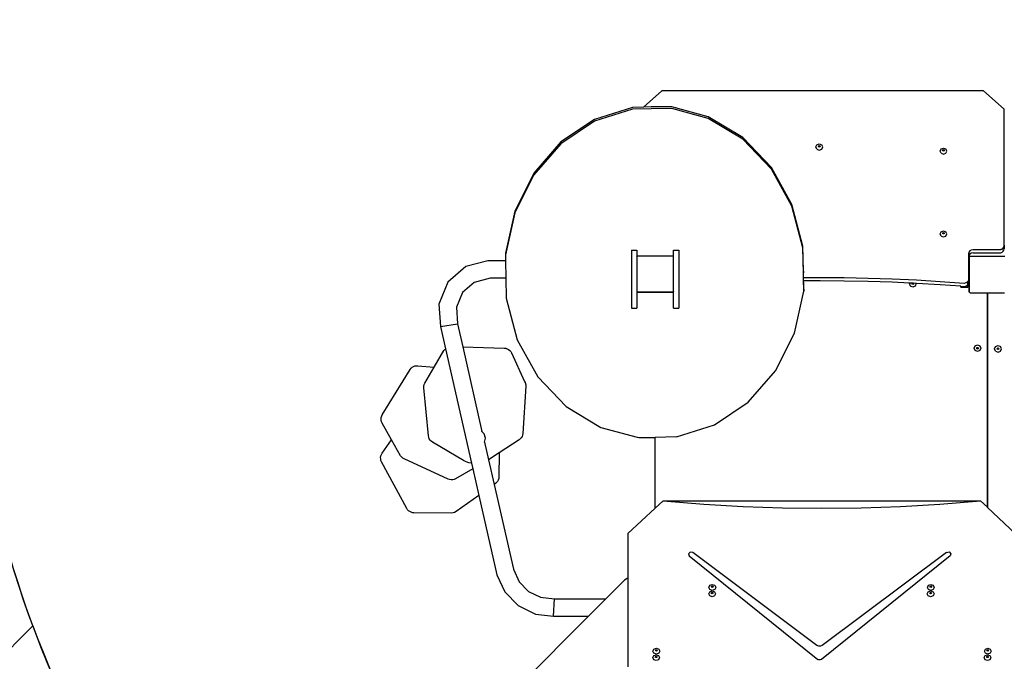
# Model space of a CAD drawing. Units: centimetres. Extents: x -1654 to 1130, y -605 to 961.
# Drawn here: x -326 to -110, y 279 to 420 of the extents above; entities that cross this region are included whole.
import ezdxf

# ---------------------------------------------------------------- set-up
doc = ezdxf.new("R2010")
doc.units = ezdxf.units.CM
doc.layers.add('VP-DIM', color=7, linetype='Continuous')
doc.layers.add('VP-HIC', color=6, linetype='Continuous')
doc.layers.add('VP-EQ', color=7, linetype='Continuous', true_color=0x8a3492)
doc.dimstyles.new('ISO-25', dxfattribs={"dimtxt": 2.5, "dimasz": 2.5, "dimexe": 1.25, "dimexo": 0.625, "dimtad": 1, "dimtxsty": 'Standard', "dimcen": 2.5, "dimadec": 0, "dimazin": 0, "dimtfac": 1, "dimtmove": 0, "dimatfit": 3, "dimfxl": 1, "dimarcsym": 0})

# ---------------------------------------------------------------- blocks, each defined once
blk = doc.blocks.new('*D42')
at = {"layer": 'Defpoints', "color": 0}
for p in [(776.32, 940.67), (-774.05, 46.79), (776.32, -18.77)]:
    blk.add_point(p, dxfattribs=at)
at = {"layer": 'VP-DIM', "color": 0, "lineweight": -2}
for p, q in [((-774.05, 870.67), (-774.05, 960.67)), ((776.32, 870.67), (776.32, 960.67)), ((-754.05, 940.67), (-40.53, 940.67)), ((756.32, 940.67), (42.8, 940.67))]:
    blk.add_line(p, q, dxfattribs=at)
at = {"layer": 'VP-DIM', "color": 0}
for points in [[(-754.05, 944), (-754.05, 937.33), (-774.05, 940.67)], [(756.32, 937.33), (756.32, 944), (776.32, 940.67)]]:
    blk.add_solid(points, dxfattribs=at)
at = {"layer": 'VP-DIM', "color": 0, "insert": (1.14, 940.67), "char_height": 20, "attachment_point": 5}
blk.add_mtext('1550', dxfattribs=at)
blk = doc.blocks.new('*D43')
at = {"layer": 'Defpoints', "color": 0}
for p in [(-185.34, 404.3), (366.48, -405.81), (934.95, -405.81)]:
    blk.add_point(p, dxfattribs=at)
at = {"layer": 'VP-DIM', "color": 0, "lineweight": -2}
for p, q in [((864.95, 404.3), (954.95, 404.3)), ((934.95, 384.3), (934.95, 30.91)), ((934.95, -385.81), (934.95, -32.42)), ((864.95, -405.81), (954.95, -405.81))]:
    blk.add_line(p, q, dxfattribs=at)
at = {"layer": 'VP-DIM', "color": 0}
for points in [[(938.28, 384.3), (931.61, 384.3), (934.95, 404.3)], [(931.61, -385.81), (938.28, -385.81), (934.95, -405.81)]]:
    blk.add_solid(points, dxfattribs=at)
at = {"layer": 'VP-DIM', "color": 0, "insert": (934.95, -0.76), "char_height": 20, "attachment_point": 5, "rotation": 90}
blk.add_mtext('810', dxfattribs=at)
blk = doc.blocks.new('3431')
at = {"layer": 'VP-EQ', "color": 7}
for p, q in [((-1365.66, 39.17), (-1369.67, 35.61)), ((-1294.9, 39.17), (-1365.66, 39.17)), ((-1294.9, 39.17), (-1290.4, 35.17)), ((-1372.09, 35.55), (-1380.41, 32.89)), ((-1372.09, 35.18), (-1380.41, 32.51)), ((-1369.67, 35.61), (-1372.09, 35.55)), ((-1368.01, 35.27), (-1372.09, 35.18)), ((-1368.01, 35.65), (-1369.67, 35.61)), ((-1363.44, 35.65), (-1368.01, 35.65)), ((-1363.44, 35.28), (-1368.01, 35.27)), ((-1355.42, 33.5), (-1363.44, 35.65)), ((-1355.42, 33.13), (-1363.44, 35.28)), ((-1290.4, 5.24), (-1290.4, 35.17)), ((-1380.41, 32.89), (-1387.82, 27.95)), ((-1380.41, 32.51), (-1387.82, 27.58)), ((-1347.82, 28.93), (-1355.42, 33.5)), ((-1347.82, 28.55), (-1355.42, 33.13)), ((-1341.56, 22.35), (-1347.82, 28.93)), ((-1341.56, 21.98), (-1347.82, 28.55)), ((-1387.82, 27.95), (-1393.81, 21.07)), ((-1387.82, 27.58), (-1393.81, 20.71)), ((-1331.78, 26.85), (-1331.56, 27.32)), ((-1331.56, 26.38), (-1331.78, 26.85)), ((-1331.56, 27.32), (-1331.03, 27.52)), ((-1331.56, 26.38), (-1331.03, 26.18)), ((-1331.21, 27), (-1331.15, 27.11)), ((-1331.19, 26.97), (-1331.21, 27)), ((-1331.19, 26.97), (-1331.15, 27.05)), ((-1331.15, 26.89), (-1331.19, 26.97)), ((-1331.15, 27.11), (-1331.03, 27.16)), ((-1331.15, 27.05), (-1331.03, 27.1)), ((-1331.03, 26.84), (-1331.15, 26.89)), ((-1331.03, 27.52), (-1330.5, 27.32)), ((-1331.03, 27.16), (-1330.9, 27.11)), ((-1331.03, 27.1), (-1330.9, 27.05)), ((-1330.9, 26.89), (-1331.03, 26.84)), ((-1331.03, 26.18), (-1330.5, 26.38)), ((-1330.9, 27.11), (-1330.85, 27)), ((-1330.9, 27.05), (-1330.86, 26.97)), ((-1330.86, 26.97), (-1330.9, 26.89)), ((-1330.85, 27), (-1330.86, 26.97)), ((-1330.28, 26.85), (-1330.5, 27.32)), ((-1330.5, 26.38), (-1330.28, 26.85)), ((-1304.48, 25.96), (-1304.26, 26.43)), ((-1304.26, 26.43), (-1303.73, 26.63)), ((-1303.91, 26.11), (-1303.86, 26.22)), ((-1303.89, 26.08), (-1303.91, 26.11)), ((-1303.89, 26.08), (-1303.86, 26.16)), ((-1303.86, 26), (-1303.89, 26.08)), ((-1303.86, 26.22), (-1303.73, 26.27)), ((-1303.86, 26.16), (-1303.73, 26.21)), ((-1303.73, 25.95), (-1303.86, 26)), ((-1303.73, 26.63), (-1303.2, 26.43)), ((-1303.73, 26.27), (-1303.6, 26.22)), ((-1303.73, 26.21), (-1303.6, 26.16)), ((-1303.6, 26), (-1303.73, 25.95)), ((-1303.6, 26.22), (-1303.55, 26.11)), ((-1303.6, 26.16), (-1303.56, 26.08)), ((-1303.56, 26.08), (-1303.6, 26)), ((-1303.55, 26.11), (-1303.56, 26.08)), ((-1302.98, 25.96), (-1303.2, 26.43)), ((-1304.26, 25.49), (-1304.48, 25.96)), ((-1304.26, 25.49), (-1303.73, 25.3)), ((-1303.73, 25.3), (-1303.2, 25.49)), ((-1303.2, 25.49), (-1302.98, 25.96)), ((-1337.06, 14.22), (-1341.56, 22.35)), ((-1337.06, 13.84), (-1341.56, 21.98)), ((-1393.81, 21.07), (-1397.97, 12.73)), ((-1393.81, 20.71), (-1397.97, 12.37)), ((-1334.63, 5.09), (-1337.06, 14.22)), ((-1334.63, 4.71), (-1337.06, 13.84)), ((-1397.97, 12.73), (-1400.03, 3.49)), ((-1397.97, 12.37), (-1400.03, 3.13)), ((-1304.48, 7.74), (-1304.26, 8.21)), ((-1304.26, 7.27), (-1304.48, 7.74)), ((-1304.26, 8.21), (-1303.73, 8.41)), ((-1304.26, 7.27), (-1303.73, 7.07)), ((-1303.91, 7.89), (-1303.86, 8)), ((-1303.89, 7.86), (-1303.91, 7.89)), ((-1303.89, 7.86), (-1303.86, 7.94)), ((-1303.86, 7.78), (-1303.89, 7.86)), ((-1303.86, 8), (-1303.73, 8.05)), ((-1303.86, 7.94), (-1303.73, 7.99)), ((-1303.73, 7.73), (-1303.86, 7.78)), ((-1303.73, 8.41), (-1303.2, 8.21)), ((-1303.73, 8.05), (-1303.6, 8)), ((-1303.73, 7.99), (-1303.6, 7.94)), ((-1303.6, 7.78), (-1303.73, 7.73)), ((-1303.73, 7.07), (-1303.2, 7.27)), ((-1303.6, 8), (-1303.55, 7.89)), ((-1303.6, 7.94), (-1303.56, 7.86)), ((-1303.56, 7.86), (-1303.6, 7.78)), ((-1303.55, 7.89), (-1303.56, 7.86)), ((-1302.98, 7.74), (-1303.2, 8.21)), ((-1303.2, 7.27), (-1302.98, 7.74)), ((-1334.52, -0.45), (-1334.63, 5.09)), ((-1334.52, -0.83), (-1334.63, 4.71)), ((-1291.09, 4.3), (-1290.81, 4.43)), ((-1290.9, 4.39), (-1291.06, 4.31)), ((-1290.81, 4.43), (-1290.64, 4.58)), ((-1290.77, 4.46), (-1290.8, 4.44)), ((-1290.64, 4.58), (-1290.77, 4.46)), ((-1290.58, 4.64), (-1290.64, 4.58)), ((-1290.64, 4.58), (-1290.59, 4.63)), ((-1290.59, 4.63), (-1290.58, 4.64)), ((-1290.58, 4.64), (-1290.48, 4.82)), ((-1290.54, 4.68), (-1290.58, 4.64)), ((-1290.48, 4.82), (-1290.54, 4.68)), ((-1290.44, 4.9), (-1290.48, 4.82)), ((-1290.48, 4.82), (-1290.45, 4.88)), ((-1290.45, 4.88), (-1290.44, 4.9)), ((-1290.45, 4.19), (-1290.4, 4.45)), ((-1290.44, 4.9), (-1290.41, 5.1)), ((-1290.41, 4.96), (-1290.44, 4.9)), ((-1290.4, 5.24), (-1290.41, 5.1)), ((-1290.41, 5.1), (-1290.4, 5.14)), ((-1290.41, 5.1), (-1290.41, 4.96)), ((-1290.4, 5.14), (-1290.4, 5.24)), ((-1290.4, 5.14), (-1290.4, 4.45)), ((-1400.03, 3.49), (-1400.03, 3.13)), ((-1400.03, 3.13), (-1400, 1.82)), ((-1372.3, 4.18), (-1371.1, 4.18)), ((-1372.3, 4.18), (-1372.3, -8.57)), ((-1371.1, 4.18), (-1371.1, 2.67)), ((-1371.1, 2.67), (-1370.96, 2.86)), ((-1371.1, 2.67), (-1371.1, -4.87)), ((-1363.21, 2.86), (-1370.96, 2.86)), ((-1363.21, 2.86), (-1363.1, 2.71)), ((-1363.1, 4.18), (-1361.9, 4.18)), ((-1363.1, 2.71), (-1363.1, 4.18)), ((-1363.1, -4.91), (-1363.1, 2.71)), ((-1361.9, 4.18), (-1361.9, -8.57)), ((-1298.17, 3.71), (-1298.25, 3.35)), ((-1298.25, 3.35), (-1298.25, 2.66)), ((-1298.17, 3.02), (-1298.25, 2.66)), ((-1298.25, 2.66), (-1298.25, -1.13)), ((-1297.96, 4), (-1298.17, 3.71)), ((-1297.96, 3.31), (-1298.17, 3.02)), ((-1298.1, 2.62), (-1298.05, 2.7)), ((-1298.1, -1.33), (-1298.1, 2.62)), ((-1298.05, 2.71), (-1298.02, 2.72)), ((-1298.05, 2.71), (-1298.05, 2.7)), ((-1298.05, 2.7), (-1298.05, -4.99)), ((-1298.02, 2.72), (-1297.96, 2.82)), ((-1298.02, 2.72), (-1297.9, 2.82)), ((-1297.63, 4.19), (-1297.96, 4)), ((-1297.63, 3.5), (-1297.96, 3.31)), ((-1297.96, 2.82), (-1297.9, 2.82)), ((-1290.27, 2.82), (-1297.9, 2.82)), ((-1297.22, 4.26), (-1297.63, 4.19)), ((-1297.22, 3.57), (-1297.63, 3.5)), ((-1291.37, 4.26), (-1297.22, 4.26)), ((-1297.22, 3.57), (-1291.38, 3.57)), ((-1291.38, 3.57), (-1291.09, 3.61)), ((-1291.27, 4.28), (-1291.37, 4.26)), ((-1291.09, 4.3), (-1291.27, 4.28)), ((-1291.09, 3.61), (-1290.81, 3.74)), ((-1291.06, 4.31), (-1291.08, 4.3)), ((-1290.81, 3.74), (-1290.59, 3.94)), ((-1290.59, 3.94), (-1290.45, 4.19)), ((-1408.72, 0.55), (-1412.65, -2.88)), ((-1403.88, 1.82), (-1408.72, 0.55)), ((-1400, 1.82), (-1403.88, 1.82)), ((-1400, 1.82), (-1399.93, -1.98)), ((-1403.39, -1.98), (-1406.9, -2.9)), ((-1399.93, -1.98), (-1403.39, -1.98)), ((-1399.93, -1.98), (-1399.84, -6.37)), ((-1334.52, -0.45), (-1334.52, -0.83)), ((-1334.49, -1.92), (-1334.52, -0.45)), ((-1334.43, -4.8), (-1334.52, -0.83)), ((-1330.83, -1.89), (-1334.49, -1.92)), ((-1334.47, -2.6), (-1334.49, -1.92)), ((-1325.54, -1.93), (-1330.83, -1.89)), ((-1320.25, -2.03), (-1325.54, -1.93)), ((-1314.97, -2.2), (-1320.25, -2.03)), ((-1298.25, -1.13), (-1298.23, -1.14)), ((-1298.25, -1.13), (-1298.25, -2.27)), ((-1298.23, -1.14), (-1298.19, -1.18)), ((-1298.19, -1.18), (-1298.16, -1.22)), ((-1298.16, -1.22), (-1298.14, -1.27)), ((-1298.14, -1.27), (-1298.13, -1.32)), ((-1298.13, -1.32), (-1298.13, -1.33)), ((-1298.13, -1.33), (-1298.1, -1.33)), ((-1298.13, -1.33), (-1298.13, -4.77)), ((-1298.1, -1.33), (-1298.08, -1.33)), ((-1298.1, -4.83), (-1298.1, -1.33)), ((-1298.08, -4.83), (-1298.08, -1.33)), ((-1412.65, -2.88), (-1414.65, -7.69)), ((-1406.9, -2.9), (-1409.48, -5.15)), ((-1330.83, -2.58), (-1334.47, -2.6)), ((-1334.43, -4.42), (-1334.47, -2.6)), ((-1325.54, -2.61), (-1330.83, -2.58)), ((-1320.25, -2.72), (-1325.54, -2.61)), ((-1314.97, -2.89), (-1320.25, -2.72)), ((-1309.69, -2.45), (-1314.97, -2.2)), ((-1311.18, -3.07), (-1314.97, -2.89)), ((-1311.22, -3.18), (-1311.18, -3.07)), ((-1311, -3.71), (-1311.22, -3.18)), ((-1310.62, -3.09), (-1311.18, -3.07)), ((-1310.47, -3.93), (-1311, -3.71)), ((-1310.65, -3.18), (-1310.62, -3.09)), ((-1310.6, -3.3), (-1310.65, -3.18)), ((-1310.32, -3.1), (-1310.62, -3.09)), ((-1310.47, -3.35), (-1310.6, -3.3)), ((-1310.35, -3.3), (-1310.47, -3.35)), ((-1309.94, -3.71), (-1310.47, -3.93)), ((-1310.3, -3.18), (-1310.35, -3.3)), ((-1310.32, -3.1), (-1310.3, -3.18)), ((-1309.74, -3.13), (-1310.32, -3.1)), ((-1309.72, -3.18), (-1309.94, -3.71)), ((-1309.74, -3.13), (-1309.72, -3.18)), ((-1309.69, -3.13), (-1309.74, -3.13)), ((-1304.42, -2.76), (-1309.69, -2.45)), ((-1304.42, -3.44), (-1309.69, -3.13)), ((-1299.15, -3.14), (-1304.42, -2.76)), ((-1299.9, -3.77), (-1304.42, -3.44)), ((-1299.9, -3.77), (-1299.15, -3.82)), ((-1299.9, -3.94), (-1299.9, -3.77)), ((-1299.9, -3.94), (-1298.4, -3.94)), ((-1298.8, -3.04), (-1299.15, -3.14)), ((-1299.15, -3.82), (-1298.8, -3.73)), ((-1298.51, -2.85), (-1298.8, -3.04)), ((-1298.8, -3.73), (-1298.51, -3.53)), ((-1298.4, -2.69), (-1298.51, -2.85)), ((-1298.4, -3.38), (-1298.51, -3.53)), ((-1298.32, -2.57), (-1298.4, -2.69)), ((-1298.4, -3.38), (-1298.4, -2.69)), ((-1298.32, -3.26), (-1298.4, -3.38)), ((-1298.4, -3.94), (-1298.4, -3.38)), ((-1298.25, -2.27), (-1298.32, -2.57)), ((-1298.25, -2.96), (-1298.32, -3.26)), ((-1298.25, -2.27), (-1298.25, -2.96)), ((-1409.48, -5.15), (-1410.8, -8.32)), ((-1399.84, -6.37), (-1397.41, -15.5)), ((-1371.05, -4.94), (-1371.1, -4.87)), ((-1371.1, -4.87), (-1371.1, -8.57)), ((-1371.05, -5.02), (-1371.05, -4.94)), ((-1370.94, -5.08), (-1371.05, -4.94)), ((-1370.85, -5.16), (-1371.05, -5.02)), ((-1363.22, -5.08), (-1370.94, -5.08)), ((-1363.32, -5.16), (-1370.85, -5.16)), ((-1363.1, -5.01), (-1363.32, -5.16)), ((-1363.1, -4.91), (-1363.22, -5.08)), ((-1363.1, -4.91), (-1363.1, -5.01)), ((-1363.1, -8.57), (-1363.1, -5.01)), ((-1336.49, -14.04), (-1334.43, -4.8)), ((-1334.43, -4.42), (-1334.43, -4.8)), ((-1298.13, -4.77), (-1298.12, -4.83)), ((-1298.12, -4.83), (-1298.1, -4.83)), ((-1298.12, -4.83), (-1298.12, -4.87)), ((-1298.12, -4.87), (-1298.1, -4.91)), ((-1298.1, -4.91), (-1298.1, -4.83)), ((-1298.1, -4.83), (-1298.08, -4.83)), ((-1298.05, -4.99), (-1298.1, -4.91)), ((-1298.1, -4.91), (-1298.08, -4.97)), ((-1298.08, -4.97), (-1298.05, -5.01)), ((-1298.05, -4.99), (-1298.05, -5.01)), ((-1298.05, -5.01), (-1298.05, -5.04)), ((-1297.96, -5.1), (-1298.05, -5.04)), ((-1297.94, -5.13), (-1297.96, -5.1)), ((-1297.92, -5.13), (-1297.96, -5.1)), ((-1297.92, -5.13), (-1297.94, -5.13)), ((-1297.85, -5.18), (-1297.92, -5.13)), ((-1297.85, -5.18), (-1294.21, -5.18)), ((-1294.21, -5.18), (-1294.18, -5.19)), ((-1294.21, -5.18), (-1293.98, -5.18)), ((-1294.18, -5.19), (-1294.14, -5.23)), ((-1294.14, -5.23), (-1294.11, -5.27)), ((-1294.11, -5.27), (-1294.09, -5.32)), ((-1294.09, -5.32), (-1294.08, -5.37)), ((-1294.08, -5.37), (-1294.08, -52.34)), ((-1294.06, -5.34), (-1294.05, -5.29)), ((-1294.06, -52.36), (-1294.06, -5.34)), ((-1294.05, -5.29), (-1294.03, -5.24)), ((-1294.03, -5.24), (-1294, -5.2)), ((-1294, -5.2), (-1293.98, -5.18)), ((-1293.98, -5.18), (-1290.32, -5.18)), ((-1414.65, -7.69), (-1414.32, -12.6)), ((-1410.8, -8.32), (-1410.55, -12.04)), ((-1372.3, -8.57), (-1371.1, -8.57)), ((-1363.1, -8.57), (-1361.9, -8.57)), ((-1414.32, -12.6), (-1410.55, -12.04)), ((-1414.32, -12.6), (-1413.21, -17.48)), ((-1410.55, -12.04), (-1409.4, -17.08)), ((-1340.66, -22.38), (-1336.49, -14.04)), ((-1409.4, -17.08), (-1400.26, -17.34)), ((-1409.4, -17.08), (-1409.4, -17.1)), ((-1409.4, -17.1), (-1400.26, -17.36)), ((-1409.4, -17.1), (-1405.17, -35.65)), ((-1397.41, -15.5), (-1392.91, -23.63)), ((-1296.99, -17.38), (-1296.77, -16.85)), ((-1296.77, -16.85), (-1296.24, -16.63)), ((-1296.42, -17.38), (-1296.36, -17.25)), ((-1296.36, -17.25), (-1296.24, -17.2)), ((-1296.24, -16.63), (-1295.71, -16.85)), ((-1296.24, -17.2), (-1296.11, -17.25)), ((-1296.11, -17.25), (-1296.06, -17.38)), ((-1295.71, -16.85), (-1295.49, -17.38)), ((-1292.48, -17.5), (-1292.26, -16.97)), ((-1292.26, -16.97), (-1291.73, -16.75)), ((-1291.73, -16.75), (-1291.2, -16.97)), ((-1290.98, -17.5), (-1291.2, -16.97)), ((-1415.68, -21.55), (-1413.54, -17.89)), ((-1415.67, -21.55), (-1413.54, -17.9)), ((-1413.54, -17.89), (-1413.36, -17.63)), ((-1413.54, -17.9), (-1413.36, -17.65)), ((-1413.36, -17.63), (-1413.21, -17.48)), ((-1413.36, -17.65), (-1413.2, -17.5)), ((-1413.21, -17.48), (-1413.2, -17.5)), ((-1413.2, -17.5), (-1407.47, -42.66)), ((-1400.26, -17.34), (-1399.94, -17.38)), ((-1400.26, -17.36), (-1399.94, -17.4)), ((-1399.94, -17.38), (-1399.62, -17.48)), ((-1399.94, -17.4), (-1399.62, -17.5)), ((-1399.62, -17.48), (-1399.33, -17.64)), ((-1399.62, -17.5), (-1399.33, -17.66)), ((-1399.33, -17.64), (-1399.07, -17.85)), ((-1399.33, -17.66), (-1399.07, -17.87)), ((-1399.07, -17.85), (-1398.85, -18.1)), ((-1399.07, -17.87), (-1398.85, -18.12)), ((-1398.85, -18.1), (-1398.69, -18.38)), ((-1398.85, -18.12), (-1398.69, -18.4)), ((-1398.69, -18.38), (-1395.81, -24.66)), ((-1398.69, -18.4), (-1395.81, -24.68)), ((-1296.77, -17.91), (-1296.99, -17.38)), ((-1296.24, -18.13), (-1296.77, -17.91)), ((-1296.36, -17.5), (-1296.42, -17.38)), ((-1296.24, -17.56), (-1296.36, -17.5)), ((-1296.11, -17.5), (-1296.24, -17.56)), ((-1295.71, -17.91), (-1296.24, -18.13)), ((-1296.06, -17.38), (-1296.11, -17.5)), ((-1295.49, -17.38), (-1295.71, -17.91)), ((-1292.26, -18.03), (-1292.48, -17.5)), ((-1292.26, -18.03), (-1291.73, -18.25)), ((-1291.9, -17.5), (-1291.85, -17.37)), ((-1291.85, -17.62), (-1291.9, -17.5)), ((-1291.85, -17.37), (-1291.73, -17.32)), ((-1291.73, -17.68), (-1291.85, -17.62)), ((-1291.73, -17.32), (-1291.6, -17.37)), ((-1291.6, -17.62), (-1291.73, -17.68)), ((-1291.73, -18.25), (-1291.2, -18.03)), ((-1291.6, -17.37), (-1291.55, -17.5)), ((-1291.55, -17.5), (-1291.6, -17.62)), ((-1291.2, -18.03), (-1290.98, -17.5)), ((-1420.76, -21.79), (-1420.52, -21.57)), ((-1420.52, -21.57), (-1420.23, -21.39)), ((-1420.23, -21.39), (-1419.92, -21.27)), ((-1419.92, -21.27), (-1419.59, -21.21)), ((-1419.59, -21.21), (-1419.27, -21.21)), ((-1419.27, -21.21), (-1415.68, -21.55)), ((-1417.7, -25.02), (-1415.67, -21.55)), ((-1415.68, -21.55), (-1415.67, -21.55)), ((-1427.09, -32), (-1420.95, -22.05)), ((-1420.95, -22.05), (-1420.76, -21.79)), ((-1392.91, -23.63), (-1386.64, -30.2)), ((-1346.65, -29.26), (-1340.66, -22.38)), ((-1417.94, -26.06), (-1417.93, -25.71)), ((-1417.93, -25.71), (-1417.85, -25.34)), ((-1417.85, -25.34), (-1417.7, -25.02)), ((-1395.54, -25.74), (-1396.21, -36.14)), ((-1395.81, -24.66), (-1395.69, -24.88)), ((-1395.81, -24.68), (-1395.69, -24.9)), ((-1395.69, -24.88), (-1395.6, -25.16)), ((-1395.69, -24.9), (-1395.6, -25.18)), ((-1395.6, -25.16), (-1395.6, -25.18)), ((-1395.6, -25.18), (-1395.55, -25.44)), ((-1395.55, -25.44), (-1395.54, -25.74)), ((-1416.94, -36.64), (-1417.94, -26.06)), ((-1386.64, -30.2), (-1379.04, -34.77)), ((-1354.06, -34.2), (-1346.65, -29.26)), ((-1427.32, -32.58), (-1427.22, -32.27)), ((-1427.22, -32.27), (-1427.09, -32)), ((-1427.35, -32.9), (-1427.32, -32.58)), ((-1427.33, -33.22), (-1427.35, -32.9)), ((-1427.25, -33.54), (-1427.33, -33.22)), ((-1427.12, -33.82), (-1427.25, -33.54)), ((-1425.03, -37.49), (-1427.12, -33.82)), ((-1362.38, -36.86), (-1354.06, -34.2)), ((-1416.88, -36.96), (-1416.94, -36.64)), ((-1405.17, -35.65), (-1405.23, -35.58)), ((-1404.66, -36.16), (-1405.17, -35.65)), ((-1404.41, -37.11), (-1404.66, -36.16)), ((-1396.37, -36.77), (-1396.54, -37.06)), ((-1396.26, -36.46), (-1396.37, -36.77)), ((-1396.21, -36.14), (-1396.26, -36.46)), ((-1379.04, -34.77), (-1371.03, -36.92)), ((-1427.13, -40.44), (-1425.03, -37.49)), ((-1423.05, -40.99), (-1425.03, -37.49)), ((-1416.75, -37.28), (-1416.88, -36.96)), ((-1416.57, -37.57), (-1416.75, -37.28)), ((-1416.34, -37.81), (-1416.57, -37.57)), ((-1416.07, -38.01), (-1416.34, -37.81)), ((-1409.25, -42.02), (-1416.07, -38.01)), ((-1404.67, -38.07), (-1404.66, -38.06)), ((-1404.66, -38.06), (-1404.64, -37.99)), ((-1404.64, -37.99), (-1404.41, -37.11)), ((-1404.64, -37.99), (-1403.74, -41.93)), ((-1397.01, -37.51), (-1401.42, -40.4)), ((-1396.76, -37.31), (-1397.01, -37.51)), ((-1396.54, -37.06), (-1396.76, -37.31)), ((-1371.03, -36.92), (-1370.67, -37.02)), ((-1370.67, -37.02), (-1367.42, -36.98)), ((-1367.42, -36.98), (-1367.08, -36.98)), ((-1362.38, -36.86), (-1367.08, -36.98)), ((-1367.08, -52.56), (-1367.08, -36.98)), ((-1427.45, -41.36), (-1427.4, -41.03)), ((-1427.4, -41.03), (-1427.29, -40.72)), ((-1427.29, -40.72), (-1427.13, -40.44)), ((-1422.84, -41.27), (-1423.05, -40.99)), ((-1401.42, -40.4), (-1403.53, -41.79)), ((-1401.42, -40.4), (-1401.46, -45.69)), ((-1427.44, -41.7), (-1427.45, -41.36)), ((-1427.37, -42.02), (-1427.44, -41.7)), ((-1427.24, -42.32), (-1427.37, -42.02)), ((-1421.69, -52.6), (-1427.24, -42.32)), ((-1422.56, -41.53), (-1422.84, -41.27)), ((-1422.26, -41.71), (-1422.56, -41.53)), ((-1412.6, -46.14), (-1422.26, -41.71)), ((-1408.68, -42.31), (-1409.25, -42.02)), ((-1408.07, -42.53), (-1408.68, -42.31)), ((-1407.47, -42.66), (-1408.07, -42.53)), ((-1407.47, -42.66), (-1407.19, -43.92)), ((-1403.53, -41.79), (-1403.74, -41.93)), ((-1403.56, -41.81), (-1403.74, -41.93)), ((-1403.74, -41.93), (-1403.74, -41.93)), ((-1403.74, -41.93), (-1402.51, -47.34)), ((-1403.53, -41.79), (-1403.56, -41.81)), ((-1407.19, -43.92), (-1410.98, -46.07)), ((-1407.19, -43.92), (-1405.86, -49.72)), ((-1412.29, -46.24), (-1412.6, -46.14)), ((-1411.95, -46.29), (-1412.29, -46.24)), ((-1411.61, -46.28), (-1411.95, -46.29)), ((-1411.28, -46.2), (-1411.61, -46.28)), ((-1410.98, -46.07), (-1411.28, -46.2)), ((-1402.2, -47.12), (-1402.51, -47.34)), ((-1402.51, -47.34), (-1398.27, -65.95)), ((-1401.96, -46.91), (-1402.2, -47.12)), ((-1401.74, -46.64), (-1401.96, -46.91)), ((-1401.59, -46.34), (-1401.74, -46.64)), ((-1401.49, -46.02), (-1401.59, -46.34)), ((-1401.46, -45.69), (-1401.49, -46.02)), ((-1405.86, -49.72), (-1410.87, -53.27)), ((-1405.86, -49.72), (-1401.89, -67.18)), ((-1367.08, -52.56), (-1365.34, -50.95)), ((-1365.34, -50.95), (-1295.58, -50.95)), ((-1365.34, -50.95), (-1356.37, -51.66)), ((-1356.37, -51.66), (-1347.75, -52.15)), ((-1313.17, -52.15), (-1304.54, -51.66)), ((-1304.54, -51.66), (-1295.58, -50.95)), ((-1295.58, -50.95), (-1294.08, -52.34)), ((-1421.53, -52.86), (-1421.69, -52.6)), ((-1421.31, -53.09), (-1421.53, -52.86)), ((-1421.04, -53.28), (-1421.31, -53.09)), ((-1420.75, -53.43), (-1421.04, -53.28)), ((-1420.44, -53.52), (-1420.75, -53.43)), ((-1420.13, -53.55), (-1420.44, -53.52)), ((-1411.89, -53.6), (-1420.13, -53.55)), ((-1411.54, -53.56), (-1411.89, -53.6)), ((-1411.18, -53.45), (-1411.54, -53.56)), ((-1410.87, -53.27), (-1411.18, -53.45)), ((-1373.08, -58.09), (-1367.08, -52.56)), ((-1347.75, -52.15), (-1339.1, -52.44)), ((-1339.1, -52.44), (-1330.46, -52.54)), ((-1330.46, -52.54), (-1321.81, -52.44)), ((-1321.81, -52.44), (-1313.17, -52.15)), ((-1294.08, -52.34), (-1294.06, -52.36)), ((-1294.06, -52.36), (-1287.88, -58.14)), ((-1373.08, -58.09), (-1373.08, -68.02)), ((-1359.38, -62.2), (-1359.75, -62.54)), ((-1359.75, -62.54), (-1359.65, -63.01)), ((-1358.83, -62.24), (-1359.38, -62.2)), ((-1331.54, -82.71), (-1358.83, -62.24)), ((-1303.09, -62.26), (-1330.37, -82.71)), ((-1303.09, -62.26), (-1302.51, -62.15)), ((-1302.51, -62.15), (-1302.1, -62.53)), ((-1302.1, -62.53), (-1302.28, -63.02)), ((-1359.65, -63.01), (-1331.37, -85.76)), ((-1302.28, -63.02), (-1330.54, -85.76)), ((-1398.27, -65.95), (-1396.99, -68.71)), ((-1401.89, -67.18), (-1400.16, -70.91)), ((-1396.99, -68.71), (-1394.94, -70.81)), ((-1373.84, -68.37), (-1377.95, -72.48)), ((-1373.25, -67.99), (-1373.84, -68.37)), ((-1373.08, -68.02), (-1373.25, -67.99)), ((-1373.08, -68.02), (-1373.08, -87.37)), ((-1400.16, -70.91), (-1397.2, -73.93)), ((-1394.94, -70.81), (-1392.31, -72.1)), ((-1355.33, -71.35), (-1355.11, -70.89)), ((-1355.11, -71.81), (-1355.33, -71.35)), ((-1355.29, -69.94), (-1355.07, -69.48)), ((-1355.07, -70.4), (-1355.29, -69.94)), ((-1355.11, -70.89), (-1354.58, -70.7)), ((-1355.07, -69.48), (-1354.54, -69.29)), ((-1354.54, -70.59), (-1355.07, -70.4)), ((-1354.76, -71.19), (-1354.71, -71.08)), ((-1354.75, -71.22), (-1354.76, -71.19)), ((-1354.75, -71.22), (-1354.71, -71.14)), ((-1354.71, -71.3), (-1354.75, -71.22)), ((-1354.72, -69.78), (-1354.66, -69.67)), ((-1354.7, -69.81), (-1354.72, -69.78)), ((-1354.71, -71.08), (-1354.58, -71.03)), ((-1354.71, -71.14), (-1354.58, -71.1)), ((-1354.58, -71.34), (-1354.71, -71.3)), ((-1354.7, -69.81), (-1354.66, -69.73)), ((-1354.66, -69.89), (-1354.7, -69.81)), ((-1354.66, -69.67), (-1354.54, -69.62)), ((-1354.66, -69.73), (-1354.54, -69.69)), ((-1354.54, -69.93), (-1354.66, -69.89)), ((-1354.58, -70.7), (-1354.05, -70.89)), ((-1354.58, -71.03), (-1354.46, -71.08)), ((-1354.58, -71.1), (-1354.46, -71.14)), ((-1354.46, -71.3), (-1354.58, -71.34)), ((-1354.54, -69.29), (-1354.01, -69.48)), ((-1354.54, -69.62), (-1354.41, -69.67)), ((-1354.54, -69.69), (-1354.41, -69.73)), ((-1354.41, -69.89), (-1354.54, -69.93)), ((-1354.01, -70.4), (-1354.54, -70.59)), ((-1354.46, -71.08), (-1354.4, -71.19)), ((-1354.46, -71.14), (-1354.42, -71.22)), ((-1354.42, -71.22), (-1354.46, -71.3)), ((-1354.4, -71.19), (-1354.42, -71.22)), ((-1354.41, -69.67), (-1354.36, -69.78)), ((-1354.41, -69.73), (-1354.37, -69.81)), ((-1354.37, -69.81), (-1354.41, -69.89)), ((-1354.36, -69.78), (-1354.37, -69.81)), ((-1354.05, -70.89), (-1353.83, -71.35)), ((-1353.83, -71.35), (-1354.05, -71.81)), ((-1354.01, -69.48), (-1353.79, -69.94)), ((-1353.79, -69.94), (-1354.01, -70.4)), ((-1307.3, -71.35), (-1307.08, -70.89)), ((-1307.08, -71.81), (-1307.3, -71.35)), ((-1307.25, -69.94), (-1307.03, -69.48)), ((-1307.03, -70.4), (-1307.25, -69.94)), ((-1307.08, -70.89), (-1306.55, -70.7)), ((-1307.03, -69.48), (-1306.5, -69.29)), ((-1306.5, -70.59), (-1307.03, -70.4)), ((-1306.72, -71.19), (-1306.67, -71.08)), ((-1306.71, -71.22), (-1306.72, -71.19)), ((-1306.71, -71.22), (-1306.67, -71.14)), ((-1306.67, -71.3), (-1306.71, -71.22)), ((-1306.68, -69.78), (-1306.63, -69.67)), ((-1306.66, -69.81), (-1306.68, -69.78)), ((-1306.67, -71.08), (-1306.55, -71.03)), ((-1306.67, -71.14), (-1306.55, -71.1)), ((-1306.55, -71.34), (-1306.67, -71.3)), ((-1306.66, -69.81), (-1306.63, -69.73)), ((-1306.63, -69.89), (-1306.66, -69.81)), ((-1306.63, -69.67), (-1306.5, -69.62)), ((-1306.63, -69.73), (-1306.5, -69.69)), ((-1306.5, -69.93), (-1306.63, -69.89)), ((-1306.55, -70.7), (-1306.02, -70.89)), ((-1306.55, -71.03), (-1306.42, -71.08)), ((-1306.55, -71.1), (-1306.42, -71.14)), ((-1306.42, -71.3), (-1306.55, -71.34)), ((-1306.5, -69.29), (-1305.97, -69.48)), ((-1306.5, -69.62), (-1306.37, -69.67)), ((-1306.5, -69.69), (-1306.37, -69.73)), ((-1306.37, -69.89), (-1306.5, -69.93)), ((-1305.97, -70.4), (-1306.5, -70.59)), ((-1306.42, -71.08), (-1306.37, -71.19)), ((-1306.42, -71.14), (-1306.38, -71.22)), ((-1306.38, -71.22), (-1306.42, -71.3)), ((-1306.37, -71.19), (-1306.38, -71.22)), ((-1306.37, -69.67), (-1306.32, -69.78)), ((-1306.37, -69.73), (-1306.34, -69.81)), ((-1306.34, -69.81), (-1306.37, -69.89)), ((-1306.32, -69.78), (-1306.34, -69.81)), ((-1306.02, -70.89), (-1305.8, -71.35)), ((-1305.8, -71.35), (-1306.02, -71.81)), ((-1305.97, -69.48), (-1305.75, -69.94)), ((-1305.75, -69.94), (-1305.97, -70.4)), ((-1392.31, -72.1), (-1389.2, -72.48)), ((-1389.42, -76.28), (-1389.2, -72.48)), ((-1389.2, -72.48), (-1377.95, -72.48)), ((-1377.95, -72.48), (-1381.75, -76.28)), ((-1354.58, -72), (-1355.11, -71.81)), ((-1354.05, -71.81), (-1354.58, -72)), ((-1306.55, -72), (-1307.08, -71.81)), ((-1306.02, -71.81), (-1306.55, -72)), ((-1397.2, -73.93), (-1393.41, -75.8)), ((-1381.75, -76.28), (-1445.51, -140.04)), ((-1393.41, -75.8), (-1389.42, -76.28)), ((-1389.42, -76.28), (-1381.75, -76.28)), ((-1367.58, -83.97), (-1367.36, -83.51)), ((-1367.36, -84.43), (-1367.58, -83.97)), ((-1367.36, -83.51), (-1366.83, -83.32)), ((-1367.01, -83.81), (-1366.96, -83.7)), ((-1367, -83.84), (-1367.01, -83.81)), ((-1367, -83.84), (-1366.96, -83.76)), ((-1366.96, -83.91), (-1367, -83.84)), ((-1366.96, -83.7), (-1366.83, -83.65)), ((-1366.96, -83.76), (-1366.83, -83.72)), ((-1366.83, -83.96), (-1366.96, -83.91)), ((-1366.83, -83.32), (-1366.3, -83.51)), ((-1366.83, -83.65), (-1366.71, -83.7)), ((-1366.83, -83.72), (-1366.71, -83.76)), ((-1366.71, -83.91), (-1366.83, -83.96)), ((-1366.71, -83.7), (-1366.66, -83.81)), ((-1366.71, -83.76), (-1366.67, -83.84)), ((-1366.67, -83.84), (-1366.71, -83.91)), ((-1366.66, -83.81), (-1366.67, -83.84)), ((-1366.3, -83.51), (-1366.08, -83.97)), ((-1366.08, -83.97), (-1366.3, -84.43)), ((-1331.16, -82.88), (-1331.54, -82.71)), ((-1330.74, -82.88), (-1331.16, -82.88)), ((-1330.37, -82.71), (-1330.74, -82.88)), ((-1294.74, -83.97), (-1294.52, -83.51)), ((-1294.52, -84.43), (-1294.74, -83.97)), ((-1294.52, -83.51), (-1293.99, -83.32)), ((-1294.17, -83.81), (-1294.12, -83.7)), ((-1294.16, -83.84), (-1294.17, -83.81)), ((-1294.16, -83.84), (-1294.12, -83.76)), ((-1294.12, -83.91), (-1294.16, -83.84)), ((-1294.12, -83.7), (-1293.99, -83.65)), ((-1294.12, -83.76), (-1293.99, -83.72)), ((-1293.99, -83.96), (-1294.12, -83.91)), ((-1293.99, -83.32), (-1293.46, -83.51)), ((-1293.99, -83.65), (-1293.87, -83.7)), ((-1293.99, -83.72), (-1293.87, -83.76)), ((-1293.87, -83.91), (-1293.99, -83.96)), ((-1293.87, -83.7), (-1293.81, -83.81)), ((-1293.87, -83.76), (-1293.83, -83.84)), ((-1293.83, -83.84), (-1293.87, -83.91)), ((-1293.81, -83.81), (-1293.83, -83.84)), ((-1293.46, -83.51), (-1293.24, -83.97)), ((-1293.24, -83.97), (-1293.46, -84.43)), ((-1367.63, -85.38), (-1367.41, -84.92)), ((-1367.41, -85.84), (-1367.63, -85.38)), ((-1367.41, -84.92), (-1366.88, -84.73)), ((-1366.88, -86.03), (-1367.41, -85.84)), ((-1366.83, -84.62), (-1367.36, -84.43)), ((-1367.06, -85.22), (-1367.01, -85.11)), ((-1367.04, -85.25), (-1367.06, -85.22)), ((-1367.04, -85.25), (-1367.01, -85.17)), ((-1367.01, -85.33), (-1367.04, -85.25)), ((-1367.01, -85.11), (-1366.88, -85.06)), ((-1367.01, -85.17), (-1366.88, -85.13)), ((-1366.88, -85.37), (-1367.01, -85.33)), ((-1366.88, -84.73), (-1366.35, -84.92)), ((-1366.88, -85.06), (-1366.75, -85.11)), ((-1366.88, -85.13), (-1366.75, -85.17)), ((-1366.75, -85.33), (-1366.88, -85.37)), ((-1366.35, -85.84), (-1366.88, -86.03)), ((-1366.3, -84.43), (-1366.83, -84.62)), ((-1366.75, -85.11), (-1366.7, -85.22)), ((-1366.75, -85.17), (-1366.72, -85.25)), ((-1366.72, -85.25), (-1366.75, -85.33)), ((-1366.7, -85.22), (-1366.72, -85.25)), ((-1366.35, -84.92), (-1366.13, -85.38)), ((-1366.13, -85.38), (-1366.35, -85.84)), ((-1331.1, -85.88), (-1331.37, -85.76)), ((-1330.8, -85.88), (-1331.1, -85.88)), ((-1330.54, -85.76), (-1330.8, -85.88)), ((-1294.79, -85.38), (-1294.57, -84.92)), ((-1294.57, -85.84), (-1294.79, -85.38)), ((-1294.57, -84.92), (-1294.04, -84.73)), ((-1294.04, -86.03), (-1294.57, -85.84)), ((-1293.99, -84.62), (-1294.52, -84.43)), ((-1294.22, -85.22), (-1294.16, -85.11)), ((-1294.2, -85.25), (-1294.22, -85.22)), ((-1294.2, -85.25), (-1294.16, -85.17)), ((-1294.16, -85.33), (-1294.2, -85.25)), ((-1294.16, -85.11), (-1294.04, -85.06)), ((-1294.16, -85.17), (-1294.04, -85.13)), ((-1294.04, -85.37), (-1294.16, -85.33)), ((-1294.04, -84.73), (-1293.51, -84.92)), ((-1294.04, -85.06), (-1293.91, -85.11)), ((-1294.04, -85.13), (-1293.91, -85.17)), ((-1293.91, -85.33), (-1294.04, -85.37)), ((-1293.51, -85.84), (-1294.04, -86.03)), ((-1293.46, -84.43), (-1293.99, -84.62)), ((-1293.91, -85.11), (-1293.86, -85.22)), ((-1293.91, -85.17), (-1293.87, -85.25)), ((-1293.87, -85.25), (-1293.91, -85.33)), ((-1293.86, -85.22), (-1293.87, -85.25)), ((-1293.51, -84.92), (-1293.29, -85.38)), ((-1293.29, -85.38), (-1293.51, -85.84))]:
    blk.add_line(p, q, dxfattribs=at)
blk = doc.blocks.new('3431 2D')
at = {"layer": 'VP-EQ', "color": 0, "lineweight": -2}
blk.add_lwpolyline([(570.73, 212.44, 0.275709), (385.91, 322.74), (355.41, 322.74, 0.049857), (310.01, 328.43, 0.116525), (204.25, 328.67, 0.238949), (120.04, 518.82), (75.97, 554.81, 0.241171), (-129.04, 598.83), (-167.35, 588.57, 0.128332), (-268.31, 531.15, 0.081037), (-304.94, 499.66, 0.275502), (-383.63, 367.7), (-383.63, 364.29, 0.262503), (-468.54, 213.7), (-468.54, 188.18), (-674.05, 188.18, 0.414214)], format="xyb", dxfattribs=at)
at = {"layer": 'VP-EQ', "color": 0}
blk.add_blockref('3431', (1180.32, 365.13), dxfattribs=at)
blk = doc.blocks.new('*D61')
at = {"layer": 'Defpoints', "color": 0}
for p in [(576.6, 775.09), (-576.04, 86.21), (576.6, 3.68)]:
    blk.add_point(p, dxfattribs=at)
at = {"layer": 'VP-DIM', "color": 0, "lineweight": -2}
for p, q in [((-576.04, 705.09), (-576.04, 795.09)), ((576.6, 705.09), (576.6, 795.09)), ((-556.04, 775.09), (-39.72, 775.09)), ((556.6, 775.09), (40.28, 775.09))]:
    blk.add_line(p, q, dxfattribs=at)
at = {"layer": 'VP-DIM', "color": 0}
for points in [[(-556.04, 778.42), (-556.04, 771.75), (-576.04, 775.09)], [(556.6, 771.75), (556.6, 778.42), (576.6, 775.09)]]:
    blk.add_solid(points, dxfattribs=at)
at = {"layer": 'VP-DIM', "color": 0, "insert": (0.28, 775.09), "char_height": 20, "attachment_point": 5}
blk.add_mtext('1153', dxfattribs=at)

msp = doc.modelspace()

# ---------------------------------------------------------------- linework, layer by layer
at = {"layer": 'VP-HIC', "color": 4}
msp.add_lwpolyline([(-10.2, 67.6, -0.229943), (-200.06, 133.36), (-270.47, 203.78, -0.577324), (-167.35, 588.57), (-129.04, 598.83, -0.241171), (75.97, 554.81), (120.04, 518.82, -0.238949), (204.25, 328.67, -0.116525), (310.01, 328.43, -0.369884), (532.35, 128), (534.41, 112.05, -0.232493), (468.99, -80.04), (400.28, -148.79, -0.198981), (237.6, -216.2), (229.8, -216.2, -0.379249), (1.47, -13.92), (-1.64, -2.92, -0.077687)], format="xyb", close=True, dxfattribs=at)
at = {"layer": 'VP-HIC', "color": 94}
msp.add_lwpolyline([(-323.58, 286.74, -0.296273), (-268.31, 531.15, 0.081037), (-304.94, 499.66, 0.275502), (-383.63, 367.7), (-383.63, 230.03, 0.338851), (-380.81, 47.69, -0.024729), (-382.13, 66.5), (-382.13, 148.7, -0.20331)], format="xyb", close=True, dxfattribs=at)
at = {"layer": 'VP-HIC', "color": 6}
msp.add_lwpolyline([(-1.64, -2.92), (1.47, -13.92, 0.233979), (113.41, -184.58, 0.094499), (138.9, -251.04, 0.004593), (90.86, -251.87), (9.86, -251.87, -0.348772), (-155.72, -120.38), (-190.11, -120.25, -0.410103), (-382.13, 66.5), (-382.13, 148.7, -0.20331), (-323.58, 286.74, 0.108332), (-270.47, 203.78), (-200.06, 133.36, 0.229943), (-10.2, 67.6, 0.077687)], format="xyb", close=True, dxfattribs=at)

# ---------------------------------------------------------------- block references
at = {"layer": 'VP-EQ', "color": 0}
msp.add_blockref('3431 2D', (0, 0), dxfattribs=at)

# ---------------------------------------------------------------- dimensions: what is measured, and where the dimension line sits
at = {"layer": 'VP-DIM', "color": 0}
for base, p1, p2, picture, middle in [((776.32, 940.67), (-774.05, 46.79), (776.32, -18.77), '*D42', (1.14, 940.67)), ((576.6, 775.09), (-576.04, 86.21), (576.6, 3.68), '*D61', (0.28, 775.09))]:
    dim = msp.add_linear_dim(base=base, p1=p1, p2=p2, dimstyle='ISO-25', override={"dimtxt": 20, "dimasz": 20, "dimexe": 20, "dimexo": 50, "dimgap": 10, "dimtad": 0, "dimdec": 0, "dimzin": 1, "dimadec": 2, "dimfxl": 70, "dimfxlon": 1, "dimtzin": 1}, dxfattribs=at)
    dim.commit()
    dim.dimension.update_dxf_attribs({"geometry": picture, "text_midpoint": middle})
dim = msp.add_linear_dim(base=(934.95, -405.81), p1=(-185.34, 404.3), p2=(366.48, -405.81), angle=90, dimstyle='ISO-25', override={"dimtxt": 20, "dimasz": 20, "dimexe": 20, "dimexo": 50, "dimgap": 10, "dimtad": 0, "dimdec": 0, "dimzin": 1, "dimadec": 2, "dimfxl": 70, "dimfxlon": 1, "dimtzin": 1}, dxfattribs=at)
dim.commit()
dim.dimension.update_dxf_attribs({"geometry": '*D43', "text_midpoint": (934.95, -0.76)})

doc.saveas('drawing.dxf')
